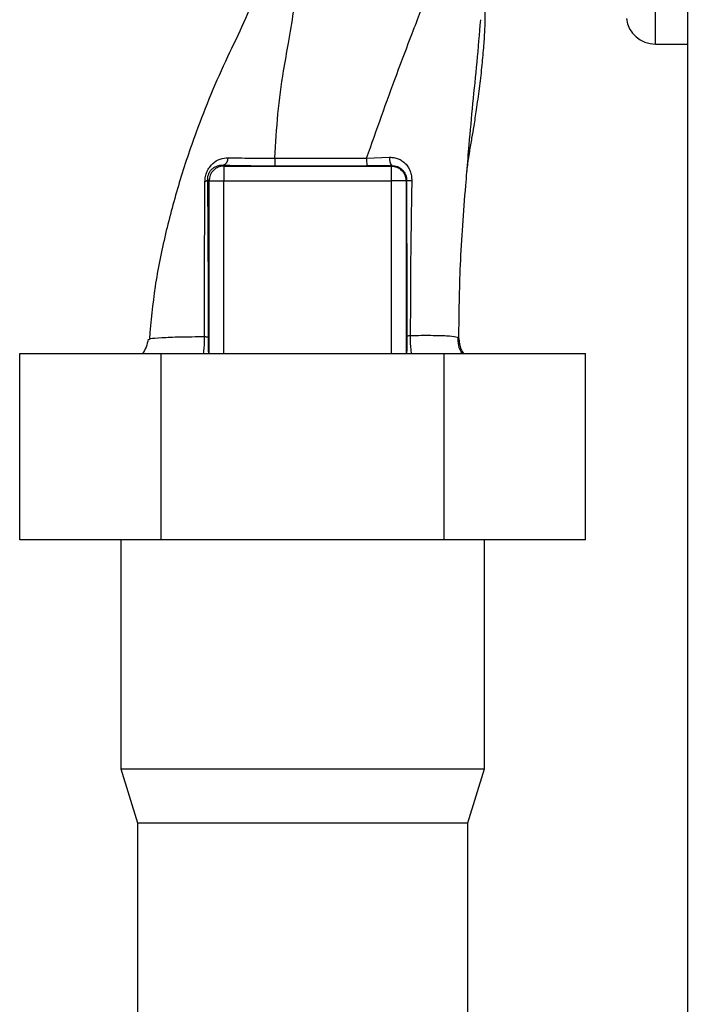
# Paper-space layout 'Blatt2' of a CAD drawing. Units: millimetres. Extents: x 0 to 4200, y 0 to 2970.
# Drawn here: x 1004 to 1072, y 1779 to 1880 of the extents above; entities that cross this region are included whole.
import ezdxf

# ---------------------------------------------------------------- set-up
doc = ezdxf.new("R2010")
doc.units = ezdxf.units.MM
doc.linetypes.add('SLD-Durchgehend', pattern=[0])
doc.layers.add('SLD-0', color=7, linetype='SLD-Durchgehend', lineweight=30)

psp = doc.layouts.new('Blatt2')

# ---------------------------------------------------------------- linework, layer by layer
at = {"layer": 'SLD-0', "ltscale": 10}
for p, q in [((1072.02, 2310.87), (1072.02, 1549.87)), ((1068.77, 1877.37), (1068.77, 1880.95)), ((1068.77, 1877.37), (1072.02, 1877.37)), ((1039.3, 1865.74), (1041.64, 1865.82)), ((1024.63, 1865.01), (1024.71, 1864.92)), ((1024.71, 1864.92), (1041.82, 1864.92)), ((1041.86, 1864.96), (1041.82, 1864.92)), ((1041.82, 1863.42), (1041.82, 1864.92)), ((1023.08, 1863.56), (1023.22, 1863.42)), ((1023.22, 1863.42), (1024.71, 1863.42)), ((1023.22, 1845.77), (1023.22, 1863.42)), ((1024.71, 1863.42), (1041.82, 1863.42)), ((1024.71, 1845.77), (1024.71, 1863.42)), ((1043.32, 1863.42), (1041.82, 1863.42)), ((1041.82, 1845.77), (1041.82, 1863.42)), ((1043.32, 1863.42), (1043.38, 1863.49)), ((1043.32, 1863.42), (1043.32, 1845.77)), ((1017.09, 1847.23), (1017.18, 1847.27)), ((1003.9, 1826.77), (1003.9, 1845.77)), ((1003.9, 1845.77), (1018.33, 1845.77)), ((1018.33, 1826.77), (1018.33, 1845.77)), ((1018.33, 1845.77), (1047.2, 1845.77)), ((1047.2, 1826.77), (1047.2, 1845.77)), ((1047.2, 1845.77), (1061.63, 1845.77)), ((1061.63, 1826.77), (1061.63, 1845.77)), ((1018.33, 1826.77), (1003.9, 1826.77)), ((1014.22, 1826.77), (1014.22, 1803.37)), ((1047.2, 1826.77), (1018.33, 1826.77)), ((1061.63, 1826.77), (1047.2, 1826.77)), ((1051.32, 1803.37), (1051.32, 1826.77)), ((1014.22, 1803.37), (1015.92, 1797.87)), ((1014.22, 1803.37), (1032.76, 1803.37)), ((1032.76, 1803.37), (1051.32, 1803.37)), ((1049.62, 1797.87), (1051.32, 1803.37)), ((1015.92, 1797.87), (1015.92, 1772.87)), ((1015.92, 1797.87), (1032.76, 1797.87)), ((1032.76, 1797.87), (1049.62, 1797.87)), ((1049.62, 1772.87), (1049.62, 1797.87))]:
    psp.add_line(p, q, dxfattribs=at)
at = {"layer": 'SLD-0', "ltscale": 10, "flags": 128}
for points in [[(1029.93, 1865.74), (1035.18, 1865.74), (1039.3, 1865.74)], [(1029.93, 1864.95), (1035.18, 1864.95), (1039.31, 1864.95)]]:
    psp.add_lwpolyline(points, dxfattribs=at)
at = {"layer": 'SLD-0', "ltscale": 100}
for centre, radius, start, end in [((1068.77, 1880.37), 3, 187.597, 270), ((1024.38, 1865.75), 0.783, 288.8209, 1.0294), ((1104.58, 1865.59), 74.65, 179.8858, 180.4882), ((1114.69, 1865.59), 75.39, 179.8869, 180.4833), ((1042.81, 1865.66), 1.18, 172.4168, 216.3851), ((1024.72, 1863.42), 1.5, 90.0817, 179.9183), ((1022.74, 1863.7), 0.369, 279.4782, 337.7052), ((1043.83, 1865.72), 2.28, 258.6499, 271.7946)]:
    psp.add_arc(centre, radius, start, end, dxfattribs=at)
at = {"layer": 'SLD-0', "ltscale": 10}
for points, knots in [([(1028.96, 1886.4), (1028.89, 1885.97), (1028.69, 1884.84), (1027.97, 1882.56), (1026.78, 1879.5), (1025.03, 1875.97), (1023.39, 1872.27), (1021.72, 1867.99), (1020.13, 1863.25), (1018.72, 1857.98), (1017.62, 1852.64), (1017.29, 1849.05), (1017.13, 1847.27)], [0, 0, 0, 0, 0.037265, 0.097652, 0.186574, 0.279007, 0.379235, 0.478107, 0.607991, 0.73783, 0.869841, 1, 1, 1, 1]), ([(1049.53, 1864.3), (1049.55, 1864.47), (1049.62, 1865.17), (1049.79, 1866.27), (1050.02, 1867.63), (1050.27, 1869.05), (1050.53, 1870.78), (1050.82, 1872.85), (1051.06, 1874.91), (1051.24, 1876.81), (1051.35, 1878.39), (1051.39, 1879.57), (1051.41, 1880.7), (1051.39, 1882.24), (1051.38, 1883.58), (1051.37, 1884.36), (1051.37, 1884.54)], [0, 0, 0, 0, 0.037169, 0.158113, 0.251356, 0.324156, 0.405724, 0.50413, 0.604899, 0.695371, 0.766074, 0.79595, 0.824112, 0.886161, 0.975118, 1, 1, 1, 1]), ([(1029.93, 1865.74), (1030.02, 1867.25), (1030.2, 1870.25), (1030.71, 1874.16), (1031.36, 1877.61), (1031.87, 1880.67), (1032.04, 1882.64), (1032.13, 1883.62)], [0, 0, 0, 0, 0.242472, 0.4826872, 0.6409406, 0.8203609, 1, 1, 1, 1]), ([(1039.3, 1865.74), (1040.31, 1868.6), (1041.83, 1872.88), (1044.01, 1878.66), (1045.1, 1881.45), (1045.67, 1882.92)], [0, 0, 0, 0, 0.485441, 0.728216, 1, 1, 1, 1]), ([(1049.53, 1864.3), (1049.6, 1865.23), (1049.8, 1867.56), (1050.14, 1871.31), (1050.58, 1875.58), (1050.82, 1878.42), (1050.94, 1879.86)], [0, 0, 0, 0, 0.179162, 0.448703, 0.720566, 1, 1, 1, 1]), ([(1022.8, 1863.33), (1022.81, 1863.51), (1022.83, 1863.85), (1023, 1864.37), (1023.27, 1864.82), (1023.7, 1865.29), (1024.33, 1865.69), (1024.88, 1865.74), (1025.16, 1865.76)], [0, 0, 0, 0, 0.129882, 0.259893, 0.387986, 0.514349, 0.759532, 1, 1, 1, 1]), ([(1025.16, 1865.76), (1025.9, 1865.75), (1027.39, 1865.73), (1029.08, 1865.74), (1029.93, 1865.74)], [0, 0, 0, 0, 0.50183, 1, 1, 1, 1]), ([(1041.64, 1865.82), (1041.79, 1865.81), (1042.08, 1865.81), (1042.51, 1865.68), (1042.91, 1865.48), (1043.25, 1865.19), (1043.54, 1864.83), (1043.75, 1864.41), (1043.88, 1863.94), (1043.9, 1863.61), (1043.9, 1863.45)], [0, 0, 0, 0, 0.122001, 0.243379, 0.365027, 0.487801, 0.612385, 0.739254, 0.86866, 1, 1, 1, 1]), ([(1023.08, 1863.56), (1023.08, 1863.66), (1023.09, 1863.82), (1023.15, 1864.04), (1023.23, 1864.24), (1023.38, 1864.48), (1023.67, 1864.76), (1024.07, 1864.96), (1024.43, 1865.02), (1024.62, 1865.01), (1024.63, 1865.01)], [0, 0, 0, 0, 0.114927, 0.169518, 0.224003, 0.336882, 0.460116, 0.725334, 0.984104, 1, 1, 1, 1]), ([(1024.63, 1865.01), (1025.56, 1864.99), (1027.22, 1864.96), (1029.1, 1864.95), (1029.93, 1864.95)], [0, 0, 0, 0, 0.559672, 1, 1, 1, 1]), ([(1041.86, 1864.96), (1041.39, 1864.96), (1040.54, 1864.95), (1039.68, 1864.95), (1039.31, 1864.95)], [0, 0, 0, 0, 0.560125, 1, 1, 1, 1]), ([(1041.86, 1864.96), (1042.06, 1864.94), (1042.45, 1864.91), (1042.87, 1864.63), (1043.13, 1864.33), (1043.27, 1864.07), (1043.37, 1863.79), (1043.38, 1863.59), (1043.38, 1863.49)], [0, 0, 0, 0, 0.255092, 0.50918, 0.643262, 0.75783, 0.882209, 1, 1, 1, 1]), ([(1048.7, 1847.33), (1048.74, 1849.82), (1048.8, 1854.96), (1049.22, 1860.67), (1049.49, 1863.84), (1049.53, 1864.3)], [0, 0, 0, 0, 0.445929, 0.919859, 1, 1, 1, 1]), ([(1022.76, 1847.51), (1022.76, 1849.29), (1022.76, 1852.86), (1022.77, 1858.19), (1022.79, 1861.62), (1022.8, 1863.33)], [0, 0, 0, 0, 0.333582, 0.667367, 1, 1, 1, 1]), ([(1023.15, 1847.46), (1023.15, 1848.99), (1023.16, 1852.04), (1023.14, 1856.27), (1023.12, 1860.13), (1023.09, 1862.42), (1023.08, 1863.56)], [0, 0, 0, 0, 0.27999, 0.559987, 0.780012, 1, 1, 1, 1]), ([(1043.38, 1863.49), (1043.38, 1860.5), (1043.38, 1855.17), (1043.4, 1849.87), (1043.41, 1847.54)], [0, 0, 0, 0, 0.559911, 1, 1, 1, 1]), ([(1043.9, 1863.45), (1043.86, 1860.81), (1043.77, 1855.52), (1043.76, 1850.26), (1043.75, 1847.63)], [0, 0, 0, 0, 0.498941, 1, 1, 1, 1]), ([(1017.18, 1847.27), (1017.2, 1847.28), (1017.33, 1847.34), (1018.34, 1847.42), (1020.14, 1847.49), (1021.89, 1847.51), (1022.76, 1847.51)], [0, 0, 0, 0, 0.066405, 0.37787, 0.689198, 1, 1, 1, 1]), ([(1022.66, 1845.77), (1022.69, 1845.98), (1022.73, 1846.35), (1022.76, 1846.96), (1022.76, 1847.33), (1022.76, 1847.51)], [0, 0, 0, 0, 0.412692, 0.70505, 1, 1, 1, 1]), ([(1022.76, 1847.51), (1022.81, 1847.51), (1022.93, 1847.5), (1023.05, 1847.49), (1023.13, 1847.48), (1023.14, 1847.47), (1023.15, 1847.46)], [0, 0, 0, 0, 0.246914, 0.499976, 0.753049, 1, 1, 1, 1]), ([(1043.41, 1847.54), (1043.41, 1847.38), (1043.41, 1847.06), (1043.4, 1846.47), (1043.39, 1845.99), (1043.37, 1845.82), (1043.37, 1845.77)], [0, 0, 0, 0, 0.210876, 0.422227, 0.842515, 1, 1, 1, 1]), ([(1043.41, 1847.54), (1043.41, 1847.55), (1043.43, 1847.57), (1043.5, 1847.59), (1043.6, 1847.61), (1043.7, 1847.62), (1043.75, 1847.63)], [0, 0, 0, 0, 0.247399, 0.5, 0.752601, 1, 1, 1, 1]), ([(1043.75, 1847.63), (1043.75, 1847.39), (1043.74, 1846.92), (1043.78, 1846.27), (1043.83, 1845.93), (1043.84, 1845.77)], [0, 0, 0, 0, 0.360606, 0.715602, 1, 1, 1, 1]), ([(1043.75, 1847.63), (1044.49, 1847.64), (1045.97, 1847.65), (1047.53, 1847.61), (1048.54, 1847.51), (1048.65, 1847.39), (1048.7, 1847.33)], [0, 0, 0, 0, 0.250055, 0.49997, 0.749869, 1, 1, 1, 1]), ([(1017, 1847.26), (1016.95, 1846.98), (1016.86, 1846.45), (1016.56, 1845.98), (1016.43, 1845.77)], [0, 0, 0, 0, 0.541672, 1, 1, 1, 1]), ([(1023.19, 1845.77), (1023.18, 1845.92), (1023.17, 1846.2), (1023.15, 1846.81), (1023.15, 1847.25), (1023.15, 1847.46)], [0, 0, 0, 0, 0.37874, 0.689628, 1, 1, 1, 1]), ([(1049.06, 1845.77), (1049.06, 1845.77), (1048.86, 1846), (1048.67, 1846.6), (1048.63, 1847.18), (1048.61, 1847.46)], [0, 0, 0, 0, 0.000465, 0.519719, 1, 1, 1, 1]), ([(1048.7, 1847.33), (1048.74, 1846.96), (1048.8, 1846.4), (1049.08, 1845.92), (1049.17, 1845.77)], [0, 0, 0, 0, 0.67836, 1, 1, 1, 1])]:
    psp.add_open_spline(points, degree=3, knots=knots, dxfattribs=at)
for points in [[(1024.71, 1864.92), (1024.71, 1864.89), (1024.71, 1864.84), (1024.71, 1864.49), (1024.71, 1864), (1024.71, 1863.61), (1024.71, 1863.42)], [(1041.82, 1864.92), (1042.01, 1864.9), (1042.41, 1864.85), (1042.9, 1864.51), (1043.25, 1864.01), (1043.29, 1863.62), (1043.32, 1863.42)]]:
    psp.add_open_spline(points, degree=3, dxfattribs=at)

doc.saveas('drawing.dxf')
